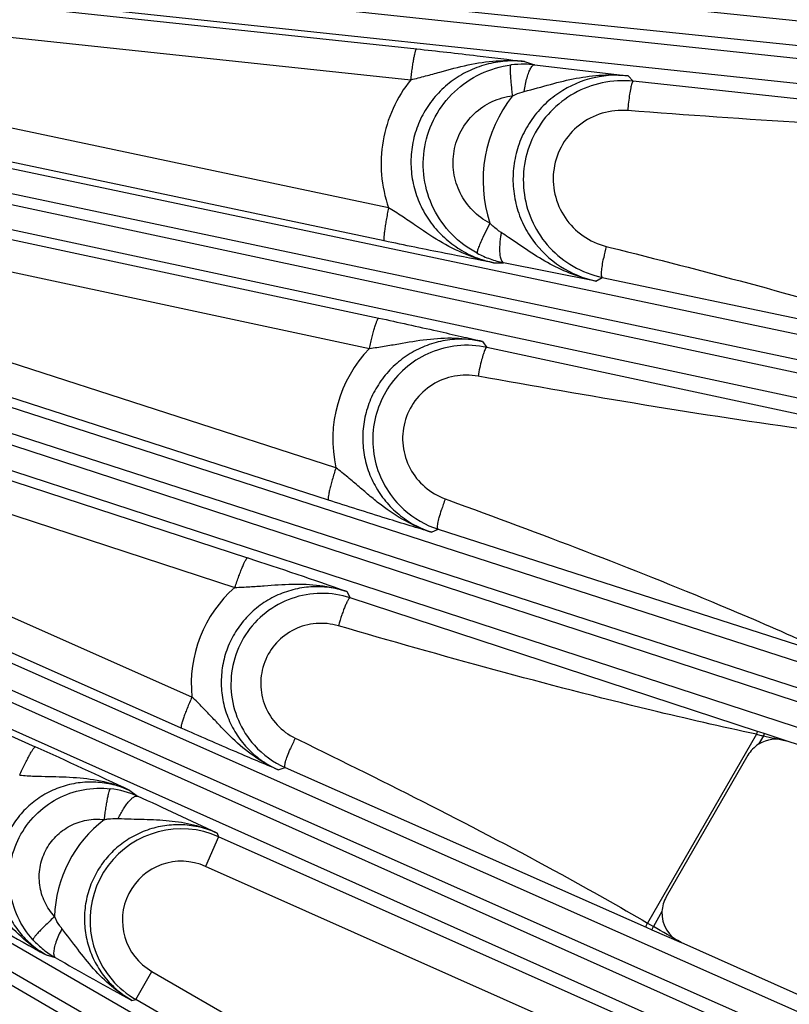
# Model space of a CAD drawing. Units: inches. Extents: x 0 to 17, y 0 to 11.
# Drawn here: x 4.2 to 4.6, y 6.6 to 7.1 of the extents above; entities that cross this region are included whole.
import ezdxf

# ---------------------------------------------------------------- set-up
doc = ezdxf.new("R2010")
doc.units = ezdxf.units.IN
doc.header["$LTSCALE"] = 0.935
doc.header["$MEASUREMENT"] = 0
doc.layers.get('0').update_dxf_attribs({"linetype": 'CONTINUOUS'})
doc.layers.add('7_ALL_FEATURES', color=7, linetype='CONTINUOUS')
doc.styles.get("Standard").update_dxf_attribs({"font": 'txt', "width": 0.8})
doc.styles.add('TEXTSTYLE_1', font='gdt', dxfattribs={"width": 0.8})
doc.dimstyles.new('DIMSTYLE_1', dxfattribs={"dimtxt": 0.25, "dimasz": 0.1875, "dimexe": 0.125, "dimexo": 0.0625, "dimgap": 0.125, "dimtad": 0, "dimtih": 1, "dimtoh": 1, "dimdec": 1, "dimlfac": 4, "dimzin": 4, "dimdsep": 46, "dimtxsty": 'STANDARD', "dimblk": '_FILLED', "dimblk1": '_FILLED', "dimblk2": '_FILLED', "dimcen": 0.09, "dimadec": 0, "dimazin": 0, "dimtp": 0.001, "dimtm": 0.001, "dimtfac": 1, "dimtdec": 1, "dimtofl": 0, "dimtmove": 0, "dimatfit": 3, "dimldrblk": '_FILLED', "dimfxl": 1, "dimtolj": 1, "dimtzin": 4, "dimarcsym": 0})
doc.dimstyles.new('DIMSTYLE_2', dxfattribs={"dimtxt": 0.25, "dimasz": 0.1875, "dimexe": 0.125, "dimexo": 0.0625, "dimgap": 0.09, "dimtad": 0, "dimtih": 1, "dimtoh": 1, "dimdec": 1, "dimlfac": 4, "dimzin": 4, "dimdsep": 46, "dimtxsty": 'STANDARD', "dimblk": '_FILLED', "dimblk1": '_FILLED', "dimblk2": '_FILLED', "dimcen": 0.09, "dimadec": 0, "dimazin": 0, "dimtp": 0.001, "dimtm": 0.001, "dimtfac": 1, "dimtdec": 1, "dimtmove": 0, "dimatfit": 2, "dimldrblk": '_FILLED', "dimfxl": 1, "dimtolj": 1, "dimtzin": 4, "dimarcsym": 0})

# ---------------------------------------------------------------- blocks, each defined once
blk = doc.blocks.new('_FILLED')
at = {"color": 0, "linetype": 'BYBLOCK'}
blk.add_solid([(0, 0), (-1, 0.1666666667), (-1, -0.1666666667)], dxfattribs=at)
blk = doc.blocks.new('*D0')
at = {"color": 2, "linetype": 'CONTINUOUS'}
for p, q in [((5.3455401544, 8.2263183644), (6.8228341699, 5.6675700719)), ((1.2589827803, 5.8669433644), (2.7362767958, 3.3081950719)), ((6.7603341699, 5.7758232474), (5.1500681847, 4.8461357474)), ((2.6737767958, 3.4164482474), (4.0920554829, 4.2352918291))]:
    blk.add_line(p, q, dxfattribs=at)
at = {"color": 2, "linetype": 'CONTINUOUS', "xscale": 0.1875, "yscale": 0.1875, "zscale": 0.1875}
for p, rotation in [((6.7603341699, 5.7758232474), 30), ((2.6737767958, 3.4164482474), 210)]:
    blk.add_blockref('_FILLED', p, dxfattribs=dict(at, rotation=rotation))
at = {"color": 2, "linetype": 'CONTINUOUS', "insert": (4.6170554829, 4.7211357474), "char_height": 0.25, "width": 1, "attachment_point": 2, "line_spacing_factor": 0.9}
blk.add_mtext('18.9\\P[479]', dxfattribs=at)
blk = doc.blocks.new('*D4')
at = {"color": 2, "linetype": 'CONTINUOUS'}
for p, q in [((4.5349944258, 8.7089850702), (5.7139305403, 10.0326003177)), ((5.7139305403, 10.0326003177), (6.2095516583, 10.0326003177))]:
    blk.add_line(p, q, dxfattribs=at)
at = {"color": 2, "linetype": 'CONTINUOUS', "xscale": 0.1875, "yscale": 0.1875, "zscale": 0.1875, "rotation": 228.3087380201}
blk.add_blockref('_FILLED', (4.5349944258, 8.7089850702), dxfattribs=at)
at = {"color": 2, "linetype": 'CONTINUOUS', "insert": (6.3345516583, 10.1576003177), "char_height": 0.25, "width": 1.1333333333, "attachment_point": 1, "line_spacing_factor": 0.9, "style": 'TEXTSTYLE_1'}
blk.add_mtext('{\\Fgdt;n}\\Ftxt;16.0\\P[406]', dxfattribs=at)

msp = doc.modelspace()

# ---------------------------------------------------------------- linework, layer by layer
at = {"layer": '7_ALL_FEATURES', "color": 9, "linetype": 'CONTINUOUS'}
for p, q in [((4.3060311285, 7.1142991462), (5.070837534, 7.0350954179)), ((5.0698152184, 7.015571595), (4.1544454228, 7.1131943863)), ((5.067568726, 7.003994788), (4.1521991897, 7.1016175516)), ((4.3058298587, 7.1025073904), (5.0706279815, 7.0233045199)), ((4.1569028752, 7.0982151845), (4.4201932951, 7.0701705849)), ((4.1541249527, 7.0834766273), (4.4174012209, 7.0554329823)), ((4.4718025736, 7.064155647), (4.4765137885, 7.0625869665)), ((4.521314966, 7.0573069567), (4.5237388683, 7.0546682173)), ((4.7484916731, 7.030502939), (4.5237388683, 7.0546682173)), ((4.4067518607, 6.9942018352), (4.1452231627, 7.0493944934)), ((4.4047002211, 6.978366986), (4.1431709482, 7.0335600577)), ((4.1356412566, 7.0321807016), (5.0417569521, 6.8410256614)), ((5.0386994417, 6.8217156531), (4.1059538327, 7.0214661063)), ((4.1342003677, 7.0204762996), (5.0403160632, 6.8293212594)), ((5.03525515, 6.8104370875), (4.1025098861, 7.0101874668)), ((4.1094189392, 7.0041033082), (4.4020205548, 6.9414643967)), ((4.1050334566, 6.9896183772), (4.3976264007, 6.9269807632)), ((4.4551836124, 6.9868426871), (4.4518119881, 6.9800313693)), ((4.5108572837, 6.97573009), (4.5126513257, 6.9752786347)), ((4.4568845251, 6.9679141853), (4.4617103744, 6.9679485335)), ((4.3815649866, 6.8698663909), (4.0968213735, 6.9619153517)), ((4.5058652363, 6.9591761376), (4.5089370344, 6.9609143507)), ((4.5089370344, 6.9609143507), (4.6881361404, 6.9233153175)), ((4.0820669818, 6.9453561644), (4.9925498634, 6.6510587878)), ((4.377945861, 6.8544518234), (4.0932022655, 6.9465007638)), ((4.9874906568, 6.6321741586), (4.0606281218, 6.9348956904)), ((4.0794195594, 6.9338635799), (4.9898934246, 6.6395691177)), ((4.4516564889, 6.9303074108), (4.4536931271, 6.9274557639)), ((4.6630793569, 6.8824024753), (4.4536931271, 6.9274557639)), ((4.9828863022, 6.6213174047), (4.0560234037, 6.9240390552)), ((4.0625386469, 6.9171389771), (4.3392646995, 6.8267678644)), ((4.0565882894, 6.903072494), (4.3333038735, 6.8127042563)), ((4.3127245491, 6.7602829337), (4.0469035811, 6.8781509896)), ((4.0310836706, 6.8630868346), (4.9237553908, 6.4672761141)), ((4.3075906473, 6.7454501199), (4.0417700492, 6.8633177347)), ((4.4338339029, 6.855019132), (4.4356015468, 6.8543723943)), ((4.9167499178, 6.4490237679), (4.0171042639, 6.8512191466)), ((4.0272606028, 6.851928993), (4.9199125067, 6.4561270589)), ((4.9110359465, 6.4387077745), (4.0113895686, 6.8409034769)), ((4.4272663191, 6.8390790843), (4.4304284249, 6.8405147485)), ((4.4304284249, 6.8405147485), (4.6071432931, 6.7836163364)), ((4.0153915039, 6.8358408589), (4.2378326066, 6.7363985508)), ((4.3867186372, 6.8107194097), (4.3883859637, 6.8076955157)), ((4.5832129293, 6.7438356983), (4.3883859637, 6.8076955157)), ((3.9815844576, 6.7833232657), (4.8361272611, 6.2916912015)), ((3.9765972316, 6.772636977), (4.8311400351, 6.2810049128)), ((4.8272522751, 6.2742711149), (3.9742150165, 6.7685108593)), ((4.5826254414, 6.7424491666), (4.5305374833, 6.6522301729)), ((4.5842451775, 6.7434967806), (4.5832129293, 6.7438356983)), ((4.5859658923, 6.7416983229), (4.5836736704, 6.7377280781)), ((4.5863285502, 6.742814469), (4.5842451775, 6.7434967806)), ((4.5863285502, 6.742814469), (4.5859658923, 6.7416983229)), ((4.5967864137, 6.7393953366), (4.5863285502, 6.742814469)), ((4.3621185737, 6.7405999889), (4.3638197773, 6.7397696794)), ((4.3540185651, 6.7254526314), (4.3572649484, 6.7265757407)), ((4.3572649484, 6.7265757407), (4.5298637643, 6.6502834882)), ((4.2829704891, 6.7156402547), (4.2866154489, 6.7128616399)), ((4.3247416678, 6.695251982), (4.3254763781, 6.6934814879)), ((4.3254763781, 6.6934814879), (4.3191729204, 6.67932369)), ((4.5187714934, 6.6074209579), (4.3254763781, 6.6934814879)), ((4.4849811447, 6.6055011122), (4.3191729204, 6.67932369)), ((4.5374597395, 6.6576832016), (4.5333603163, 6.6505827926)), ((4.5305374832, 6.6522301728), (4.5333603163, 6.6505827926)), ((4.5298637643, 6.6502834882), (4.5326740282, 6.6490413642)), ((4.5326740282, 6.6490413642), (4.5333603164, 6.6505827926)), ((4.5326740282, 6.6490413642), (4.5466386647, 6.6428555889)), ((4.2429566767, 6.6370179172), (4.2473282775, 6.6357079622)), ((4.2858277186, 6.6156666121), (4.2935765382, 6.6290879614)), ((4.2935765382, 6.6290879614), (4.5836538691, 6.4616117364)), ((4.2839738487, 6.6152254741), (4.2858277186, 6.6156666121)), ((4.6040718595, 6.4319282717), (4.2858277186, 6.6156666121))]:
    msp.add_line(p, q, dxfattribs=at)
at = {"layer": '7_ALL_FEATURES', "color": 7, "linetype": 'CONTINUOUS'}
for p, q in [((4.4765137885, 7.0625869665), (4.521314966, 7.0573069567)), ((4.5058652363, 6.9591761376), (4.4617103744, 6.9679485335)), ((5.0440542618, 6.5940692033), (4.5967864137, 6.7393953366)), ((4.5785829145, 6.7324072021), (4.5395233458, 6.6647540445)), ((4.9877132471, 6.4464765324), (4.5466386647, 6.6428555889))]:
    msp.add_line(p, q, dxfattribs=at)
for centre, radius, start, end in [((4.4713241938, 7.0148396599), 0.0480258625, 89.5079731321, 97.2376887468), ((4.4713145688, 7.0142152207), 0.0486503615, 83.8651365907, 89.5029533076), ((4.518701426, 7.0072929361), 0.0476423456, 83.9305107427, 101.9447284366), ((4.5187825492, 7.0075504655), 0.0476640469, 240.0417615353, 258.079128969), ((4.4442460531, 6.8832804562), 0.0451741631, 77.9288847972, 95.948115841), ((4.4443313569, 6.8835046163), 0.0451820788, 228.0329769821, 252.078782066), ((4.3749492702, 6.766439916), 0.0436106375, 222.0346017997, 246.077237175), ((4.5920214826, 6.7246412264), 0.0155226175, 122.5328994004, 136.1476844993), ((4.5920669817, 6.7246147706), 0.0155737618, 136.1934652251, 149.9764176007), ((4.5529480887, 6.6569995193), 0.0155034313, 149.9880098445, 177.4725067394), ((5.3642341421, 8.6861307498), 2.3358353014, 240.0896848992, 241.3124583908), ((5.4177663156, 8.6867358939), 2.361491219, 240.2883588895, 241.3069455413)]:
    msp.add_arc(centre, radius, start, end, dxfattribs=at)
at = {"layer": '7_ALL_FEATURES', "color": 9, "linetype": 'CONTINUOUS'}
for centre, radius, start, end in [((4.5159880744, 7.0077315798), 0.0498597077, 83.8670975991, 126.7041556917), ((4.5170384246, 7.0072431103), 0.0651317204, 141.4947888648, 198.253090818), ((4.2945487129, 6.7284568382), 0.3033779783, 56.0341888875, 56.8121564971), ((4.5161347232, 7.0080560335), 0.0499461936, 215.8706638121, 258.1348318222), ((4.4714775892, 7.0149810046), 0.0480304225, 242.2665353833, 250.3417447731), ((4.6188230865, 6.9482389853), 0.1114108406, 165.714468494, 168.5994661917), ((4.4716654566, 7.015500262), 0.0485826158, 250.3391092708, 258.175746712), ((4.4427585124, 6.8834733303), 0.062687972, 136.0500597803, 192.5362827742), ((4.5368764425, 6.8170657064), 0.1098099608, 159.779848204, 162.7032381144), ((3.5947819415, 4.5472117496), 2.3980472592, 70.7165158826, 71.9134224671), ((4.3735241672, 6.766664192), 0.0611336831, 131.1402463679, 185.9915747862), ((4.6698431417, 7.1244200926), 0.391801883, 257.1378202658, 257.304726406), ((4.8046513935, 7.7242537182), 1.0065974633, 257.3223901322, 257.4523081577), ((5.6434251857, 11.6835720439), 5.0537447533, 257.9220226541, 258.0474458383), ((4.4606990744, 6.6923100447), 0.1097726461, 153.9019427617, 156.8194480535), ((3.2847947339, 4.6046109129), 2.3351230632, 64.6934170325, 65.9124715475), ((4.2687668811, 6.6731477391), 0.0435403864, 65.7994780196, 83.3913766343), ((3.3167642093, 4.5629837039), 2.358513635, 64.6987072347, 65.7189497016), ((4.307384382, 6.6536224496), 0.0603757659, 127.2421529623, 178.407483298), ((4.3076935763, 6.6535339241), 0.0437265235, 66.0035904964, 220.6543587152), ((4.307689331, 6.6535360027), 0.0282287393, 65.9959739982, 240.0040260017), ((1.2526124639, 0.9977067456), 6.5359248828, 59.7358187493, 59.8704959129), ((4.2688835795, 6.6734201421), 0.0434332738, 222.2208607047, 231.3740779854), ((4.2690813518, 6.6736592419), 0.043743524, 231.3671971356, 240.179344456), ((4.3078257496, 6.653690882), 0.0439290162, 220.6973563311, 239.9494998551)]:
    msp.add_arc(centre, radius, start, end, dxfattribs=at)
at = {"layer": '7_ALL_FEATURES', "color": 7, "linetype": 'CONTINUOUS'}
for centre, major_axis, ratio, start_param, end_param in [((4.5920074517, 6.7246431345), (-0.0068942424, 0.0138975491), 0.9991219698, -0.7742237532, 0.1066992261), ((4.5529621421, 6.6570146746), (0.0150528522, 0.003772153), 0.9988210335, 2.8526356586, 4.0473996788)]:
    msp.add_ellipse(centre, major_axis=major_axis, ratio=ratio, start_param=start_param, end_param=end_param, dxfattribs=at)
at = {"layer": '7_ALL_FEATURES', "color": 9, "linetype": 'CONTINUOUS'}
for points, knots in [([(4.4174030328, 7.0554327893), (4.4175079713, 7.0563928922), (4.417728755, 7.0582779362), (4.4180912448, 7.0610101419), (4.41846918, 7.0635227958), (4.418848948, 7.0657189689), (4.4192140448, 7.0675186104), (4.4195184155, 7.0687410197), (4.4197547989, 7.0694698368), (4.4199051018, 7.0698317492), (4.4200310231, 7.0700607722), (4.4201432972, 7.0701650567), (4.4201932951, 7.0701705849)], [0, 0, 0, 0, 0.1919633283, 0.3772099151, 0.5477753558, 0.696972513, 0.8200965723, 0.9128234872, 0.9469139583, 0.9726191925, 0.9900020164, 1, 1, 1, 1]), ([(4.4718024629, 7.0641556838), (4.4687271705, 7.0644859626), (4.462491581, 7.0645733514), (4.4532794274, 7.0629735986), (4.444509617, 7.0596697383), (4.4365084735, 7.054764491), (4.4295768092, 7.0484153685), (4.423986862, 7.0408464296), (4.4199634092, 7.0323369171), (4.4176665539, 7.023212405), (4.4171767709, 7.0138258072), (4.4185016861, 7.0045346595), (4.4215736065, 6.9956842444), (4.4262564889, 6.9875894384), (4.432364143, 6.9805269315), (4.4396731357, 6.9747283748), (4.4479197002, 6.970386392), (4.4538626751, 6.9685491196), (4.45688456, 6.9679141856)], [0, 0, 0, 0, 0.0622775786, 0.1247201379, 0.1872192297, 0.2498403152, 0.3125529656, 0.3753235804, 0.4381170634, 0.5008830439, 0.5635830122, 0.6261894234, 0.6886814371, 0.7510683488, 0.8133651102, 0.875588625, 0.9378252917, 1, 1, 1, 1]), ([(4.4174003452, 7.0554315631), (4.419754882, 7.0559914797), (4.424395383, 7.0571842852), (4.4334626516, 7.0597128011), (4.4446118598, 7.0627285222), (4.4581864466, 7.0648204531), (4.4673112632, 7.0646582542), (4.4718001634, 7.0641550767)], [0, 0, 0, 0, 0.130962758, 0.2592177767, 0.5094251693, 0.7555733077, 1, 1, 1, 1]), ([(4.4491261952, 6.9724682222), (4.4446651041, 6.9748144587), (4.4364229603, 6.9809527442), (4.4275498615, 6.9934944441), (4.422998489, 7.0081859567), (4.4232649504, 7.0235661069), (4.4283345688, 7.0380927374), (4.4377028801, 7.0503016842), (4.450396257, 7.0589751514), (4.4602710658, 7.061846531), (4.4652736165, 7.0624828544)], [0, 0, 0, 0, 0.1249618028, 0.2499238348, 0.3748962396, 0.4998911529, 0.6249093898, 0.7499429771, 0.8749785453, 1, 1, 1, 1]), ([(4.4660696039, 7.0477927724), (4.4659558613, 7.0487274104), (4.4657446199, 7.0505637529), (4.4654729769, 7.0532333847), (4.4652593897, 7.0556976053), (4.4651123189, 7.0578658253), (4.4650353054, 7.0596620994), (4.4650275383, 7.0609017645), (4.4650677759, 7.0616616438), (4.4651121448, 7.0620539173), (4.4651691777, 7.0623141615), (4.4652312728, 7.0624532126), (4.4652737053, 7.0624821611)], [0, 0, 0, 0, 0.1911907489, 0.3753409924, 0.544881888, 0.6934511614, 0.8165590955, 0.9100516285, 0.9448125242, 0.9713346572, 0.9895693309, 1, 1, 1, 1]), ([(4.4747237542, 7.0609776719), (4.4748635088, 7.0612211136), (4.4751411235, 7.0616527189), (4.4756697941, 7.062273989), (4.4761943782, 7.0625971604), (4.4765138156, 7.0625872254)], [0, 0, 0, 0, 0.3390859121, 0.6139392031, 1, 1, 1, 1]), ([(4.4716311625, 7.0498267113), (4.4758298072, 7.0509154475), (4.4840533023, 7.0532676545), (4.496406981, 7.0563330649), (4.5088546351, 7.0579817601), (4.5172004601, 7.057767229), (4.5213136006, 7.0573062397)], [0, 0, 0, 0, 0.257322769, 0.5074630957, 0.75445999, 1, 1, 1, 1]), ([(4.4716311727, 7.049826703), (4.4717971761, 7.0509785592), (4.4721767431, 7.0531828998), (4.4728923099, 7.0562555069), (4.473707956, 7.0588417373), (4.474364319, 7.0603515638), (4.4747237542, 7.0609776719)], [0, 0, 0, 0, 0.3004075611, 0.577086373, 0.8136398976, 1, 1, 1, 1]), ([(4.4174012209, 7.0554329823), (4.4139986134, 7.051241259), (4.4082425617, 7.0419435675), (4.4034208327, 7.0263080124), (4.4026959363, 7.0099711291), (4.404972921, 6.9992898811), (4.4067518607, 6.9942018352)], [0, 0, 0, 0, 0.2501608827, 0.5002767174, 0.7502490219, 1, 1, 1, 1]), ([(4.5230635815, 7.0535922556), (4.522827635, 7.0529093468), (4.5224252416, 7.0512060182), (4.5219134052, 7.0482604342), (4.5214507034, 7.0446531109), (4.5212019832, 7.0420516917), (4.5210925272, 7.0406889254)], [0, 0, 0, 0, 0.165800881, 0.4003761763, 0.6862709784, 1, 1, 1, 1]), ([(4.5237389034, 7.0546682135), (4.5236809954, 7.0546650895), (4.5235457137, 7.0545823353), (4.5232954679, 7.0542252368), (4.5231582788, 7.0538663416), (4.5230635815, 7.0535922556)], [0, 0, 0, 0, 0.1329673214, 0.3351115108, 1, 1, 1, 1]), ([(4.4551835516, 6.9868427324), (4.4521599279, 6.9884255216), (4.4465662528, 6.9925644836), (4.4405139944, 7.0010329239), (4.4373817238, 7.0109824744), (4.4375305197, 7.0214236622), (4.4409677068, 7.0312922647), (4.4473431796, 7.0395737298), (4.4559749961, 7.0454343996), (4.4626770362, 7.0473669424), (4.4660696795, 7.0477930501)], [0, 0, 0, 0, 0.1247364193, 0.2495471421, 0.3744856847, 0.4995654622, 0.6247387459, 0.7499217495, 0.8750278009, 1, 1, 1, 1]), ([(4.4660696056, 7.0477927798), (4.4665175233, 7.0480058929), (4.4683205229, 7.048813833), (4.4701990839, 7.0494549346), (4.4716311625, 7.0498267113)], [0, 0, 0, 0, 0.2510813922, 1, 1, 1, 1]), ([(4.486188076, 7.0477052936), (4.4836078768, 7.0457813308), (4.4788096089, 7.0414154581), (4.4730226119, 7.0336079602), (4.4688562073, 7.0248226461), (4.4664745949, 7.0154008114), (4.4659615922, 7.0057048113), (4.4673312907, 6.9961031404), (4.470522116, 6.9869615952), (4.4737842453, 6.9813863993), (4.4756615764, 6.9787899311)], [0, 0, 0, 0, 0.1251344497, 0.2503438022, 0.3755710834, 0.5007408448, 0.6257964803, 0.750700562, 0.8754287781, 1, 1, 1, 1]), ([(4.5210925272, 7.0406889254), (4.5170245883, 7.0410035025), (4.5086869689, 7.0401264241), (4.4975539538, 7.0343777687), (4.4892756169, 7.0249346241), (4.485073627, 7.0131016279), (4.4855190906, 7.0005657972), (4.4905081798, 6.9890738833), (4.499288083, 6.9801782886), (4.506904791, 6.976724208), (4.5108572837, 6.97573009)], [0, 0, 0, 0, 0.124935077, 0.250019171, 0.3752073847, 0.5003923111, 0.6254724956, 0.7503949166, 0.8752023996, 1, 1, 1, 1]), ([(4.7482761976, 7.0293646956), (4.7293178537, 7.0296165107), (4.6535045603, 7.0314875786), (4.5777934315, 7.0363036007), (4.5210925272, 7.0406889254)], [0, 0, 0, 0, 0.2500323536, 1, 1, 1, 1]), ([(4.4067523275, 6.9942017367), (4.406541355, 6.9932130095), (4.406141174, 6.9912571056), (4.4056038987, 6.9883967204), (4.4051529633, 6.985731372), (4.4048083656, 6.9833718905), (4.4045807686, 6.9814123238), (4.4044843046, 6.9800589137), (4.4044833842, 6.9792323053), (4.4045169605, 6.9788104472), (4.4045697284, 6.9785334226), (4.4046506349, 6.9783889075), (4.4047002211, 6.978366986)], [0, 0, 0, 0, 0.1887271709, 0.3726667352, 0.5432755584, 0.6933382582, 0.8177007233, 0.9116106297, 0.9461780754, 0.9722528528, 0.9898791884, 1, 1, 1, 1]), ([(4.4568854202, 6.9679145461), (4.4523163957, 6.9688491532), (4.443333882, 6.9716297866), (4.4308012509, 6.9781355977), (4.4210032132, 6.9847896169), (4.4130321597, 6.9902456017), (4.4088851823, 6.9929077147), (4.4067517929, 6.9942023352)], [0, 0, 0, 0, 0.2455154708, 0.4914246605, 0.7406721983, 0.8686265561, 1, 1, 1, 1]), ([(4.460613472, 6.9823479438), (4.4601245478, 6.9826670084), (4.4581930362, 6.9840110838), (4.4564143013, 6.9855730523), (4.4551834357, 6.9868431717)], [0, 0, 0, 0, 0.2481708231, 1, 1, 1, 1]), ([(4.4606133121, 6.9823479155), (4.4605058636, 6.9817463433), (4.4601344785, 6.9794429297), (4.4599019632, 6.9771143966), (4.4598487461, 6.9753929639)], [0, 0, 0, 0, 0.2618952349, 1, 1, 1, 1]), ([(4.4518119881, 6.9800313693), (4.4513650341, 6.9790666018), (4.450746678, 6.9776862789), (4.4500274198, 6.9759327648), (4.4496215512, 6.9748609411), (4.4493253164, 6.9739774902), (4.4491372441, 6.9732824508), (4.4490610134, 6.9728133567), (4.4490711215, 6.9725379773), (4.449126134, 6.9724681061)], [0, 0, 0, 0, 0.394257312, 0.5605986525, 0.7028823835, 0.8187751644, 0.9070299105, 0.9670254403, 1, 1, 1, 1]), ([(4.5058570686, 6.9591783371), (4.5020458715, 6.9599538639), (4.4945409993, 6.9621505822), (4.4839057835, 6.9670985318), (4.4738579359, 6.973321108), (4.4673615904, 6.9778375258), (4.464045416, 6.9800697658)], [0, 0, 0, 0, 0.2478444033, 0.4957644143, 0.745261454, 1, 1, 1, 1]), ([(4.4598487461, 6.9753929639), (4.4598188203, 6.9744249401), (4.4598372183, 6.9726831024), (4.4600918422, 6.9706468962), (4.460485523, 6.9693723884), (4.4608790048, 6.9685481149), (4.4613584308, 6.9680569819), (4.4617123831, 6.9679581438)], [0, 0, 0, 0, 0.36389779, 0.6535838803, 0.7678031076, 0.861918576, 1, 1, 1, 1]), ([(4.5126513257, 6.9752786347), (4.5569369915, 6.9641284721), (4.6158690537, 6.9486831479), (4.6739900372, 6.9304994884), (4.6884509565, 6.9257443323)], [0, 0, 0, 0, 0.7499990579, 1, 1, 1, 1]), ([(4.5089370952, 6.9609143379), (4.5088369968, 6.9609510666), (4.5086685259, 6.9612382881), (4.508584838, 6.9617929192), (4.5085517437, 6.9626383047), (4.5086380773, 6.9642697104), (4.5089680225, 6.9668520578), (4.509365811, 6.9690433515), (4.5096104561, 6.9702611733)], [0, 0, 0, 0, 0.0336154382, 0.0926065059, 0.1808157836, 0.297787615, 0.6083859009, 1, 1, 1, 1]), ([(4.3976280592, 6.9269804081), (4.3978336173, 6.9279305957), (4.3982529249, 6.9297957112), (4.3989053322, 6.9324955731), (4.3995524053, 6.9349759068), (4.4001699317, 6.9371398558), (4.4007324099, 6.9389080823), (4.4011732507, 6.9401030294), (4.4014933417, 6.9408094749), (4.4016865069, 6.9411564804), (4.4018415273, 6.9413736483), (4.4019686613, 6.9414645426), (4.4020205548, 6.9414643967)], [0, 0, 0, 0, 0.1914124186, 0.3763749719, 0.5468532256, 0.6960975463, 0.8193525453, 0.9122520676, 0.9464410832, 0.9722581978, 0.9897825288, 1, 1, 1, 1]), ([(4.4516564695, 6.9303074379), (4.4487385987, 6.9309338684), (4.4427621869, 6.9316354737), (4.4337658737, 6.9309896105), (4.4250369929, 6.9286525999), (4.4168983549, 6.9247048299), (4.4096455062, 6.9192802955), (4.4035486941, 6.9125723842), (4.3988377839, 6.904824058), (4.3956884599, 6.8963220933), (4.3942126612, 6.8873825004), (4.3944619117, 6.8783347722), (4.396419351, 6.8695098775), (4.4000034454, 6.8612245641), (4.4050781577, 6.8537725631), (4.4114592203, 6.8474123307), (4.4189127236, 6.8423692449), (4.4244296646, 6.8399942344), (4.4272663455, 6.8390790964)], [0, 0, 0, 0, 0.0623002754, 0.1247432634, 0.1872185828, 0.2497929039, 0.3124430958, 0.3751451314, 0.4378731395, 0.5005890141, 0.5632629129, 0.6258703218, 0.6883915241, 0.7508295859, 0.8131923493, 0.8754843821, 0.9377772363, 1, 1, 1, 1]), ([(4.3976254421, 6.9269794764), (4.3999900734, 6.9272828075), (4.404655022, 6.9279786226), (4.4137703161, 6.9295731961), (4.4249460356, 6.9315087255), (4.4384119841, 6.9323152922), (4.4473192182, 6.9312600578), (4.4516543244, 6.9303069282)], [0, 0, 0, 0, 0.1312862097, 0.2596689029, 0.5096404598, 0.7555656207, 1, 1, 1, 1]), ([(4.4528763346, 6.9264500632), (4.452560657, 6.9257904488), (4.451967762, 6.9241223281), (4.4511367621, 6.9212180424), (4.4502926386, 6.9176465901), (4.4497738063, 6.9150628888), (4.4495242737, 6.9137081457)], [0, 0, 0, 0, 0.1662219272, 0.4010482543, 0.6868752927, 1, 1, 1, 1]), ([(4.4536931771, 6.9274557531), (4.4536327391, 6.9274592834), (4.4534835968, 6.9273931215), (4.4531840086, 6.9270625195), (4.4530034586, 6.9267156913), (4.4528763346, 6.9264500632)], [0, 0, 0, 0, 0.1359415296, 0.3387600831, 1, 1, 1, 1]), ([(4.4495242737, 6.9137081457), (4.4458183088, 6.9143814831), (4.4380801808, 6.9143688792), (4.4273065011, 6.9101613417), (4.418790163, 6.9022938517), (4.4137759762, 6.8918375676), (4.4129608572, 6.8802788188), (4.4164286178, 6.869236715), (4.4236350775, 6.8602171012), (4.4302993679, 6.8563118667), (4.4338339029, 6.855019132)], [0, 0, 0, 0, 0.1248930855, 0.2499325037, 0.3750977056, 0.5002944943, 0.6254122572, 0.7503780611, 0.87521021, 1, 1, 1, 1]), ([(4.6626941835, 6.8811322977), (4.6448333812, 6.8831537203), (4.5734978973, 6.8921258476), (4.5025712702, 6.9040694488), (4.4495242737, 6.9137081457)], [0, 0, 0, 0, 0.2500310013, 1, 1, 1, 1]), ([(4.3815649725, 6.8698663955), (4.3812544192, 6.8689108145), (4.3806578056, 6.8670199281), (4.3798342838, 6.8642508645), (4.3791180375, 6.8616678268), (4.3785397639, 6.859376939), (4.3781191684, 6.8574687325), (4.3778903714, 6.8561445906), (4.3778095276, 6.8553293859), (4.3778028045, 6.854909683), (4.3778297315, 6.8546291841), (4.3778982297, 6.8544788033), (4.377945861, 6.8544518234)], [0, 0, 0, 0, 0.1890822225, 0.3731053289, 0.5436172693, 0.6934871914, 0.8176356091, 0.9113873815, 0.9459193236, 0.9720012698, 0.9896985263, 1, 1, 1, 1]), ([(4.4272682966, 6.8390789234), (4.4229438024, 6.8404510549), (4.4145418087, 6.8440825026), (4.405078622, 6.850466382), (4.3979570199, 6.8562187588), (4.3926648817, 6.8607666078), (4.3872543105, 6.8653950039), (4.3835046777, 6.8683971746), (4.381564994, 6.8698663647)], [0, 0, 0, 0, 0.2453413251, 0.4911153027, 0.614966582, 0.7403570094, 0.8684171009, 1, 1, 1, 1]), ([(4.4356015468, 6.8543723943), (4.4790902616, 6.8384546469), (4.5369012554, 6.8166648829), (4.5935813263, 6.7921441841), (4.6076573116, 6.7858056338)], [0, 0, 0, 0, 0.7499933448, 1, 1, 1, 1]), ([(4.4304284917, 6.840514727), (4.4303318671, 6.8405619043), (4.430190077, 6.8408631295), (4.4301601376, 6.8414241003), (4.4302104554, 6.8422655404), (4.4304587135, 6.8438741166), (4.4310471004, 6.8464004061), (4.4316650848, 6.8485319773), (4.4320323512, 6.8497145043)], [0, 0, 0, 0, 0.0340026057, 0.093114868, 0.1812912031, 0.2981407077, 0.6084363747, 1, 1, 1, 1]), ([(4.3333052964, 6.8127037916), (4.333610488, 6.8136336652), (4.3342263224, 6.8154583582), (4.3351650477, 6.8180957813), (4.3360775592, 6.8205163126), (4.3369285598, 6.8226223266), (4.3376846376, 6.824341674), (4.3383154107, 6.8256064574), (4.3387752564, 6.82636639), (4.3390724392, 6.8266976009), (4.3392118666, 6.8267738654), (4.3392646995, 6.8267678644)], [0, 0, 0, 0, 0.1908927396, 0.3756095658, 0.5460400823, 0.6953663129, 0.8187766357, 0.9118554736, 0.9719955725, 0.989628574, 1, 1, 1, 1]), ([(4.3867186279, 6.8107194265), (4.3839765732, 6.8116167646), (4.3783033143, 6.8128963273), (4.369591229, 6.8131852735), (4.3609660483, 6.811824308), (4.3527424357, 6.808858795), (4.3452188744, 6.80438289), (4.3386744323, 6.7985550487), (4.3333530111, 6.7915855407), (4.3294542356, 6.7837298104), (4.3271231501, 6.775279008), (4.3264409581, 6.7665470189), (4.3274252929, 6.7578545715), (4.3300327486, 6.7495163283), (4.3341619772, 6.7418312939), (4.3396567598, 6.7350659597), (4.346316202, 6.7294607763), (4.3513826332, 6.7266194872), (4.3540186023, 6.7254526443)], [0, 0, 0, 0, 0.062278611, 0.1246645762, 0.1870942999, 0.2496252419, 0.3122393895, 0.3749194701, 0.4376405235, 0.5003705808, 0.5630740138, 0.6257196217, 0.6882873886, 0.7507694495, 0.8131687769, 0.875485564, 0.9377746217, 1, 1, 1, 1]), ([(4.3333030015, 6.8127032415), (4.3356618376, 6.8127516924), (4.3403188955, 6.8129590464), (4.349431961, 6.8136425827), (4.3605924982, 6.8145081299), (4.3739051723, 6.8140314585), (4.3825568454, 6.8121059521), (4.3867170815, 6.8107189415)], [0, 0, 0, 0, 0.1315614899, 0.2598503498, 0.5096263835, 0.755463073, 1, 1, 1, 1]), ([(4.3883860221, 6.8076954966), (4.3882371686, 6.8077207292), (4.3879758181, 6.8075040287), (4.3877010221, 6.8071722991), (4.387276322, 6.8065342547), (4.3867105409, 6.8054494038), (4.385979391, 6.8038175308), (4.3851862107, 6.8018136606), (4.3840395396, 6.7986280965), (4.3832392854, 6.7960919733), (4.3827248874, 6.7943347165)], [0, 0, 0, 0, 0.0308526812, 0.057377028, 0.0920128702, 0.1853535597, 0.3082690975, 0.4568013373, 0.625828786, 1, 1, 1, 1]), ([(4.3827248874, 6.7943347165), (4.3792996327, 6.7953308189), (4.3720106741, 6.7960775958), (4.3614483826, 6.793180445), (4.35264416, 6.786619077), (4.3468733981, 6.7772717851), (4.3449474215, 6.7664620579), (4.3471162499, 6.7557102188), (4.3530164186, 6.7464974636), (4.3589143153, 6.7421633805), (4.3621185737, 6.7405999889)], [0, 0, 0, 0, 0.1248559686, 0.2498489547, 0.3749834819, 0.5001827796, 0.625333046, 0.7503439797, 0.8752084394, 1, 1, 1, 1]), ([(4.5826254414, 6.7424491666), (4.5657985658, 6.7460826684), (4.4986908602, 6.7615132611), (4.4323068901, 6.7799151476), (4.3827248874, 6.7943347165)], [0, 0, 0, 0, 0.2500286788, 1, 1, 1, 1]), ([(4.3127242102, 6.760283084), (4.3123187876, 6.7593707401), (4.3115349323, 6.757564764), (4.3104379032, 6.7549162356), (4.3094673898, 6.7524422205), (4.3086650856, 6.7502448291), (4.3080562314, 6.7484051533), (4.3076652611, 6.74699859), (4.3074925296, 6.7460968365), (4.3074914635, 6.745636946), (4.3075458665, 6.7454818772), (4.3075906473, 6.7454501199)], [0, 0, 0, 0, 0.1894883979, 0.3736399414, 0.5440920773, 0.6937966128, 0.8177463211, 0.9113391417, 0.9718443577, 0.9895803612, 1, 1, 1, 1]), ([(4.3540211807, 6.7254519231), (4.3499486558, 6.727227517), (4.3421431447, 6.7316499046), (4.3336121096, 6.7388855724), (4.3272927111, 6.7452598511), (4.3226179194, 6.7502585932), (4.3178233054, 6.7553395394), (4.3144692663, 6.7586517284), (4.3127245202, 6.7602825042)], [0, 0, 0, 0, 0.2450526424, 0.4907961064, 0.6146712446, 0.7401135062, 0.8682717167, 1, 1, 1, 1]), ([(4.5832129293, 6.7438356983), (4.583162709, 6.7438470713), (4.5830282685, 6.7436901667), (4.5829082803, 6.7434213422), (4.5827499916, 6.7429721266), (4.5826659103, 6.7426346034), (4.5826254382, 6.7424491674)], [0, 0, 0, 0, 0.1003386597, 0.3155082722, 0.6301481231, 1, 1, 1, 1]), ([(4.3638197773, 6.7397696794), (4.4061283348, 6.7191126367), (4.4622737035, 6.6909496902), (4.516977834, 6.6601342041), (4.5305374833, 6.6522301729)], [0, 0, 0, 0, 0.7499867742, 1, 1, 1, 1]), ([(4.2303588855, 6.7229159218), (4.2307616501, 6.7238150856), (4.2315698804, 6.7255788293), (4.2327882398, 6.7281241201), (4.2339594843, 6.7304569123), (4.2350374147, 6.7324819147), (4.2359802734, 6.7341293174), (4.2367500522, 6.7353336043), (4.2372947274, 6.7360482659), (4.2376306129, 6.7363493181), (4.2377798012, 6.7364104012), (4.2378326066, 6.7363985508)], [0, 0, 0, 0, 0.1903879595, 0.3748790855, 0.5452830186, 0.6947093138, 0.8182854974, 0.911540073, 0.9718358655, 0.989542168, 1, 1, 1, 1]), ([(4.3572650149, 6.7265757113), (4.3571740279, 6.7266326144), (4.3570637416, 6.7269450959), (4.3570906197, 6.7275039659), (4.357225672, 6.7283313531), (4.3576347038, 6.7298978327), (4.3584746846, 6.7323387143), (4.3593040249, 6.7343860523), (4.3597884835, 6.7355198407)], [0, 0, 0, 0, 0.0340983573, 0.0932168493, 0.1813342092, 0.2980891271, 0.6082415069, 1, 1, 1, 1]), ([(4.2303577488, 6.7229156981), (4.2326965116, 6.7227143231), (4.2373227788, 6.7224389916), (4.2463982509, 6.7222203423), (4.2575132078, 6.7220213075), (4.2706316344, 6.7202397745), (4.2789909964, 6.7174478253), (4.2829622587, 6.7156435433)], [0, 0, 0, 0, 0.1317251873, 0.2599434762, 0.5094453731, 0.7552309287, 1, 1, 1, 1]), ([(4.2829701847, 6.7156404857), (4.2804188566, 6.7167840198), (4.2750835051, 6.7186028269), (4.2667201426, 6.7198120856), (4.2582595571, 6.7194398649), (4.2500074026, 6.7174833632), (4.2422565324, 6.7139986177), (4.2353030292, 6.7090864545), (4.2294181566, 6.7029198749), (4.2248301709, 6.6957293482), (4.2217266327, 6.6877857352), (4.2202148034, 6.6794004953), (4.2203410631, 6.6708930538), (4.2220878666, 6.6625822613), (4.2253599527, 6.6547640672), (4.2300330292, 6.6477070057), (4.2359260166, 6.6416554466), (4.24053213, 6.6384095561), (4.2429563031, 6.63701803)], [0, 0, 0, 0, 0.0621435053, 0.1244506178, 0.186792719, 0.2492533237, 0.3118384784, 0.3745341451, 0.4373055779, 0.5001175864, 0.5629214475, 0.6256653106, 0.6883223116, 0.7508638739, 0.8132820759, 0.8755916034, 0.9378723389, 1, 1, 1, 1]), ([(4.236718635, 6.644233405), (4.2337892296, 6.6474630464), (4.2288733994, 6.6548570934), (4.225139915, 6.667598633), (4.2253808755, 6.6808878166), (4.2295843843, 6.6934953445), (4.2373794467, 6.7042594517), (4.2480394724, 6.7121999079), (4.2605715622, 6.7165888257), (4.2694460847, 6.7168997266), (4.2737777987, 6.7163988195)], [0, 0, 0, 0, 0.1249524076, 0.2499844908, 0.3749706301, 0.4999849524, 0.6250025182, 0.7499965981, 0.8750388691, 1, 1, 1, 1]), ([(4.2708457408, 6.7016866486), (4.2709597423, 6.7026326004), (4.271198093, 6.7044906976), (4.2715853979, 6.7071860082), (4.2719860083, 6.7096704997), (4.2723856919, 6.7118509352), (4.2727683007, 6.7136502217), (4.2730843034, 6.7148823551), (4.2733289674, 6.7156281902), (4.2734827096, 6.7160086501), (4.2736168846, 6.7162583017), (4.273724334, 6.7163797863), (4.2737777965, 6.7163988002)], [0, 0, 0, 0, 0.1895356449, 0.3726359317, 0.5416481363, 0.6901311111, 0.8135245455, 0.9076212631, 0.9428033164, 0.9698382447, 0.9887123634, 1, 1, 1, 1]), ([(4.2774315526, 6.7022037074), (4.2778267419, 6.7030050082), (4.2786376235, 6.7045536992), (4.2799214329, 6.7067357819), (4.2812171721, 6.7086737826), (4.2824745052, 6.7102960781), (4.2836801967, 6.711572317), (4.2849081783, 6.7125828215), (4.2860596792, 6.7130679217), (4.2866155321, 6.7128616022)], [0, 0, 0, 0, 0.1838606558, 0.3595485273, 0.5208807251, 0.6629130316, 0.7826376557, 0.8779873834, 1, 1, 1, 1]), ([(4.2470322049, 6.65530035), (4.2451442471, 6.657372956), (4.2419694261, 6.6621198342), (4.2395330108, 6.6703099624), (4.23965939, 6.6788718575), (4.242357467, 6.6870031129), (4.2473887941, 6.6939384734), (4.2542725317, 6.6990353448), (4.2623505969, 6.7018304906), (4.2680606169, 6.7020148669), (4.2708458248, 6.7016867525)], [0, 0, 0, 0, 0.1247708902, 0.2497411616, 0.3747811655, 0.499931964, 0.6250963687, 0.7501737487, 0.8751897362, 1, 1, 1, 1]), ([(4.3247416629, 6.6952519938), (4.3221529765, 6.6964112197), (4.3167383504, 6.6982454258), (4.3082519635, 6.6994246223), (4.2996816893, 6.6989836296), (4.2913383184, 6.6969347118), (4.2835217994, 6.6933386821), (4.2765202719, 6.6883203223), (4.2705937541, 6.6820583294), (4.2659646446, 6.6747803072), (4.2628063852, 6.6667551371), (4.2612325899, 6.6582815157), (4.2612951035, 6.6496723605), (4.2629846504, 6.6412415871), (4.2662326701, 6.6332938636), (4.2709126964, 6.6261072669), (4.276851396, 6.6199381179), (4.2815155324, 6.6166377297), (4.2839738912, 6.6152254843)], [0, 0, 0, 0, 0.0622543321, 0.124603153, 0.1869874633, 0.2494710331, 0.3120426693, 0.3746912722, 0.4373965163, 0.5001287959, 0.5628521754, 0.6255323529, 0.688144158, 0.7506732825, 0.813115814, 0.8754658535, 0.9377732879, 1, 1, 1, 1]), ([(4.2708457429, 6.7016866492), (4.2713896147, 6.7017974037), (4.2735626815, 6.702173858), (4.2757835528, 6.7022874269), (4.2774316279, 6.7022036159)], [0, 0, 0, 0, 0.2516889666, 1, 1, 1, 1]), ([(4.2774316279, 6.7022036159), (4.2815552181, 6.7019957994), (4.2896904707, 6.7018797623), (4.3017921165, 6.701395019), (4.3136065479, 6.6994852864), (4.3211421608, 6.6968869063), (4.3247405025, 6.6952514851)], [0, 0, 0, 0, 0.2571823817, 0.5067908812, 0.7537975052, 1, 1, 1, 1]), ([(4.242948902, 6.6370225774), (4.2391370594, 6.6391845064), (4.2319366709, 6.6443326967), (4.2227653387, 6.6539533839), (4.2160752412, 6.6628815261), (4.2105603293, 6.6701334214), (4.2076081925, 6.6737291866), (4.2060632037, 6.6755091234)], [0, 0, 0, 0, 0.2449536462, 0.4907171508, 0.740075721, 0.8682545502, 1, 1, 1, 1]), ([(4.2470321705, 6.655300404), (4.2463251207, 6.6546534112), (4.2449442939, 6.6533695119), (4.2429657552, 6.651471006), (4.2411668606, 6.6496824026), (4.2396162824, 6.6480707763), (4.2383680859, 6.6466953603), (4.2375459596, 6.6457074535), (4.2370805944, 6.6450641687), (4.2368607525, 6.6447113206), (4.2367362502, 6.6444510581), (4.2367021526, 6.6442893425), (4.2367187707, 6.6442335278)], [0, 0, 0, 0, 0.1890019093, 0.3718148014, 0.5407279227, 0.6892476603, 0.8127699733, 0.9070504257, 0.9423405256, 0.9694968122, 0.9885154456, 1, 1, 1, 1]), ([(4.2505369317, 6.6495308907), (4.2501861644, 6.6499663727), (4.2488348351, 6.6517710579), (4.2477242561, 6.6537531949), (4.247032136, 6.6552997739)], [0, 0, 0, 0, 0.2481314097, 1, 1, 1, 1]), ([(4.5298637643, 6.6502834882), (4.5298011341, 6.6503182095), (4.5298032305, 6.6506025782), (4.5299296381, 6.6509890591), (4.530181004, 6.6515891318), (4.5304073801, 6.6520069695), (4.5305374789, 6.6522301753)], [0, 0, 0, 0, 0.101854403, 0.3179296673, 0.6325350749, 1, 1, 1, 1]), ([(4.2505367788, 6.6495309042), (4.2499620672, 6.6484413122), (4.2489278196, 6.6463102747), (4.2476866489, 6.6432115902), (4.2468756371, 6.6404687108), (4.2466011911, 6.6387545912), (4.2465867771, 6.6379984615)], [0, 0, 0, 0, 0.3012090915, 0.5787384744, 0.8150823571, 1, 1, 1, 1]), ([(4.2839766074, 6.6152243353), (4.280528413, 6.6171796064), (4.2739813849, 6.6217629265), (4.2654862349, 6.6302307364), (4.2579921926, 6.6397715746), (4.2531300556, 6.6463102316), (4.2505369317, 6.6495308907)], [0, 0, 0, 0, 0.2464221124, 0.493477171, 0.7429559895, 1, 1, 1, 1]), ([(4.2465867771, 6.6379984615), (4.2465817133, 6.6377328247), (4.2465997932, 6.6372418989), (4.2467502009, 6.6364361929), (4.2470517202, 6.6359025681), (4.2473329539, 6.635716226)], [0, 0, 0, 0, 0.3220527663, 0.5910584285, 1, 1, 1, 1])]:
    msp.add_open_spline(points, degree=3, knots=knots, dxfattribs=at)
at = {"layer": '7_ALL_FEATURES', "color": 7, "linetype": 'CONTINUOUS'}
for points, knots in [([(4.4201932951, 7.0701705849), (4.4298283373, 7.0691439212), (4.4470412411, 7.0672182351), (4.4642305569, 7.0650957063), (4.4718025736, 7.064155647)], [0, 0, 0, 0, 0.5594535297, 1, 1, 1, 1]), ([(4.5088409848, 7.0539037159), (4.5041897972, 7.0529195346), (4.4951234559, 7.0495227275), (4.483688695, 7.040641014), (4.4753949615, 7.0287524478), (4.4710159656, 7.0149368033), (4.4709420597, 7.0004495972), (4.4751753895, 6.9866019949), (4.4833059336, 6.9746468121), (4.4908678157, 6.9686254149), (4.4949806188, 6.9662548305)], [0, 0, 0, 0, 0.1249878152, 0.2500582349, 0.3751719076, 0.5002813684, 0.6253405988, 0.7503163512, 0.875198513, 1, 1, 1, 1]), ([(4.4568845251, 6.9679141853), (4.4492315051, 6.9693824733), (4.4318139751, 6.9727528858), (4.4144337408, 6.9763128628), (4.4047002211, 6.978366986)], [0, 0, 0, 0, 0.4392546105, 1, 1, 1, 1]), ([(4.4020205548, 6.9414643967), (4.4113603045, 6.9394635717), (4.4244942813, 6.9365747766), (4.4410251494, 6.9327908519), (4.4482372322, 6.9311040815), (4.4516564889, 6.9303074108)], [0, 0, 0, 0, 0.5632421143, 0.7929728461, 1, 1, 1, 1]), ([(4.4395647525, 6.9282114081), (4.4352769276, 6.9277644827), (4.4267774012, 6.9256192008), (4.4155014097, 6.9189249398), (4.4065805581, 6.909292192), (4.4007735753, 6.8975174186), (4.3985592513, 6.8845793706), (4.4001198922, 6.8715508421), (4.4053058583, 6.8595175113), (4.4109153114, 6.8527909426), (4.4141179756, 6.8499103932)], [0, 0, 0, 0, 0.1249427197, 0.2499699436, 0.3750529906, 0.5001521999, 0.6252249565, 0.7502345031, 0.8751600547, 1, 1, 1, 1]), ([(4.4272663191, 6.8390790843), (4.4238516691, 6.8401162573), (4.4166678611, 6.8422854409), (4.4002063978, 6.8473417719), (4.3871911164, 6.8514631545), (4.377945861, 6.8544518234)], [0, 0, 0, 0, 0.2072354636, 0.4357691071, 1, 1, 1, 1]), ([(4.3883859637, 6.8076955156), (4.3838962479, 6.8091605687), (4.3743603167, 6.8106292141), (4.3601565214, 6.808121676), (4.3474881167, 6.8011762819), (4.3377313446, 6.7905149004), (4.3319304926, 6.7772766039), (4.3307108127, 6.7628767298), (4.3341790831, 6.7488706601), (4.3393945194, 6.7407483913), (4.3425578795, 6.7372391367)], [0, 0, 0, 0, 0.1248451353, 0.2497912794, 0.3748309601, 0.4999312916, 0.6250431951, 0.7501143056, 0.8751050955, 1, 1, 1, 1]), ([(4.3540185651, 6.7254526314), (4.3472834062, 6.7282817176), (4.331760509, 6.7348385628), (4.3163168328, 6.7415809532), (4.3075906473, 6.7454501199)], [0, 0, 0, 0, 0.4335250924, 1, 1, 1, 1])]:
    msp.add_open_spline(points, degree=3, knots=knots, dxfattribs=at)

# ---------------------------------------------------------------- dimensions: what is measured, and where the dimension line sits
at = {"color": 2, "linetype": 'CONTINUOUS'}
dim = msp.add_diameter_dim_2p(p1=(4.5349944258, 8.7089850702), p2=(1.874528509, 5.7220265661), text='%%c<>', dimstyle='DIMSTYLE_2', override={"dimpost": '<>'}, dxfattribs=at)
dim.commit()
dim.dimension.update_dxf_attribs({"geometry": '*D4', "text_midpoint": (7.001218325, 9.8451003177), "dimtype": 163})
dim = msp.add_linear_dim(base=(2.6737767958, 3.4164482474), p1=(5.3142901544, 8.2804449521), p2=(1.2277327803, 5.9210699521), angle=210, dimstyle='DIMSTYLE_1', dxfattribs=at)
dim.commit()
dim.dimension.update_dxf_attribs({"geometry": '*D0', "text_midpoint": (4.7170554829, 4.4086357474), "dimtype": 160})

doc.saveas('drawing.dxf')
